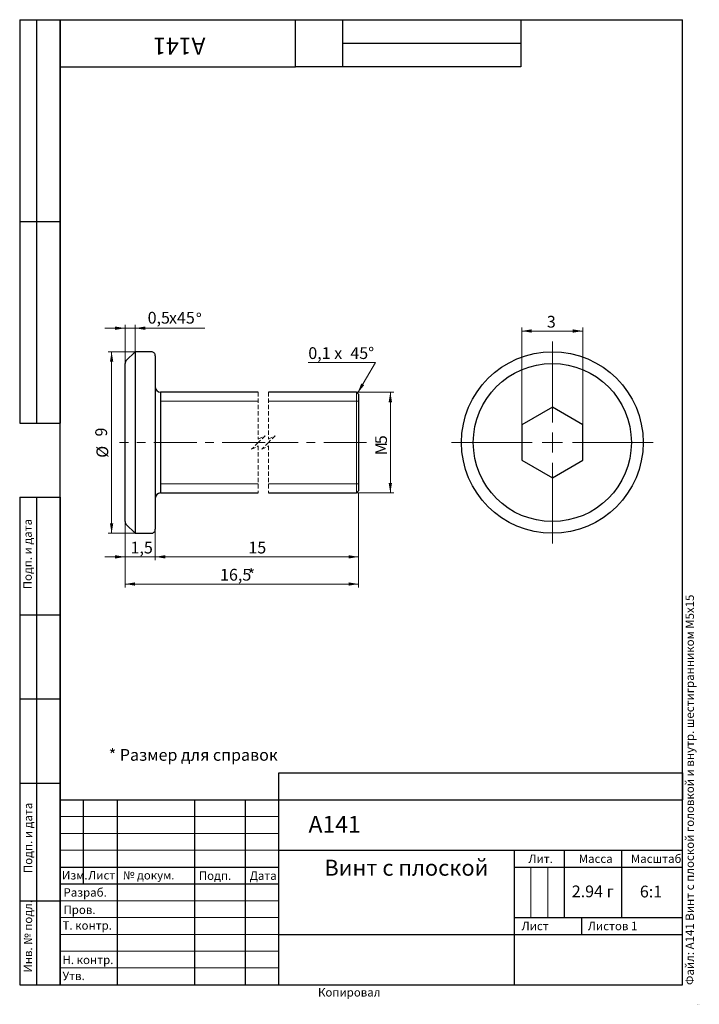
# Model space of a CAD drawing. Units: millimetres. Extents: x 8 to 210, y -1 to 292.
import ezdxf

# ---------------------------------------------------------------- set-up
doc = ezdxf.new("R2010")
doc.units = ezdxf.units.MM
doc.linetypes.add('CENTERX2', pattern=[20.32, 12.7, -2.54, 2.54, -2.54])
doc.linetypes.add('HIDDEN', pattern=[1.905, 1.27, -0.635])
doc.styles.add('SLDTEXTSTYLE0', font='TXT', dxfattribs={"width": 0.7, "bigfont": 'bigfont'})
doc.styles.add('SLDTEXTSTYLE1', font='TXT', dxfattribs={"width": 0.7})
doc.dimstyles.new('SLDDIMSTYLE0', dxfattribs={"dimtxt": 3.5, "dimasz": 3, "dimexe": 0, "dimexo": 0.0625, "dimgap": 0.875, "dimtad": 2, "dimdec": 1, "dimlfac": 0.166667, "dimrnd": 1e-09, "dimzin": 12, "dimdsep": 46, "dimtxsty": 'SLDTEXTSTYLE1', "dimsah": 1, "dimcen": 0.09, "dimadec": 0, "dimazin": 3, "dimtfac": 1, "dimtdec": 1, "dimtofl": 0, "dimtmove": 0, "dimatfit": 3, "dimfxl": 0, "dimfrac": 2, "dimtolj": 1, "dimtzin": 12, "dimarcsym": 0})
doc.dimstyles.new('SLDDIMSTYLE1', dxfattribs={"dimtxt": 3.5, "dimasz": 3, "dimexe": 0, "dimexo": 0.0625, "dimgap": 0.875, "dimtad": 2, "dimdec": 1, "dimlfac": 0.166667, "dimrnd": 1e-09, "dimdsep": 46, "dimtxsty": 'SLDTEXTSTYLE1', "dimsah": 1, "dimcen": 0.09, "dimadec": 0, "dimazin": 2, "dimtfac": 1, "dimtdec": 1, "dimtmove": 0, "dimatfit": 0, "dimfxl": 0, "dimfrac": 2, "dimtolj": 1, "dimtzin": 12, "dimarcsym": 0})
doc.dimstyles.new('SLDDIMSTYLE2', dxfattribs={"dimtxt": 3.5, "dimasz": 3, "dimexe": 0, "dimexo": 0.0625, "dimgap": 0.875, "dimtad": 2, "dimdec": 1, "dimlfac": 0.166667, "dimrnd": 1e-09, "dimzin": 12, "dimdsep": 46, "dimtxsty": 'SLDTEXTSTYLE1', "dimsah": 1, "dimcen": 0.09, "dimadec": 0, "dimazin": 3, "dimtfac": 1, "dimtdec": 1, "dimtmove": 0, "dimatfit": 0, "dimfxl": 0, "dimfrac": 2, "dimtolj": 1, "dimtzin": 12, "dimarcsym": 0})

# ---------------------------------------------------------------- blocks, each defined once
blk = doc.blocks.new('SW_NOTE_0')
at = {"color": 0, "linetype": 'Continuous', "lineweight": 0, "insert": (23.74, 6.12), "char_height": 4.7625, "attachment_point": 2, "style": 'SLDTEXTSTYLE0'}
blk.add_mtext('Винт с плоской', dxfattribs=at)
blk = doc.blocks.new('_D')
at = {"color": 7, "linetype": 'Continuous', "lineweight": 0}
for p, q in [((108.76, 151.26), (108.76, 131.26)), ((48.32, 140.46), (48.32, 131.26)), ((108.76, 132.26), (48.32, 132.26))]:
    blk.add_line(p, q, dxfattribs=at)
at = {"color": 7, "linetype": 'Continuous', "lineweight": 18}
for points in [[(48.32, 132.26), (51.32, 131.76), (51.32, 132.76)], [(108.76, 132.26), (105.76, 132.76), (105.76, 131.76)]]:
    blk.add_solid(points, dxfattribs=at)
at = {"color": 7, "linetype": 'Continuous', "lineweight": 18, "insert": (75.99, 136.77), "char_height": 3.5, "attachment_point": 1, "style": 'SLDTEXTSTYLE1'}
blk.add_mtext('15', dxfattribs=at)
blk = doc.blocks.new('_D_1')
at = {"color": 7, "linetype": 'Continuous', "lineweight": 0}
for p, q in [((108.76, 151.26), (108.76, 123.18)), ((39.32, 142.76), (39.32, 123.18)), ((39.32, 124.18), (108.76, 124.18))]:
    blk.add_line(p, q, dxfattribs=at)
at = {"color": 7, "linetype": 'Continuous', "lineweight": 18}
for points in [[(39.32, 124.18), (42.32, 123.68), (42.32, 124.68)], [(108.76, 124.18), (105.76, 124.68), (105.76, 123.68)]]:
    blk.add_solid(points, dxfattribs=at)
at = {"color": 7, "linetype": 'Continuous', "lineweight": 18, "char_height": 3.5, "attachment_point": 1, "style": 'SLDTEXTSTYLE1'}
for s, insert in [('*', (75.73, 128.69)), ('16,5', (67.57, 128.69))]:
    blk.add_mtext(s, dxfattribs=dict(at, insert=insert))
blk = doc.blocks.new('_D_2')
at = {"color": 7, "linetype": 'Continuous', "lineweight": 0}
for p, q in [((108.16, 181.26), (119.19, 181.26)), ((118.19, 151.26), (118.19, 181.26)), ((108.16, 151.26), (119.19, 151.26))]:
    blk.add_line(p, q, dxfattribs=at)
at = {"color": 7, "linetype": 'Continuous', "lineweight": 18}
for points in [[(118.19, 181.26), (117.69, 178.26), (118.69, 178.26)], [(118.19, 151.26), (118.69, 154.26), (117.69, 154.26)]]:
    blk.add_solid(points, dxfattribs=at)
at = {"color": 7, "linetype": 'Continuous', "lineweight": 18, "char_height": 3.5, "attachment_point": 1, "rotation": 90, "style": 'SLDTEXTSTYLE1'}
for s, insert in [('5', (113.68, 165.77)), ('M', (113.68, 162.51))]:
    blk.add_mtext(s, dxfattribs=dict(at, insert=insert))
blk = doc.blocks.new('_D_3')
at = {"color": 7, "linetype": 'Continuous', "lineweight": 0}
for p, q in [((42.32, 193.26), (34.33, 193.26)), ((35.33, 139.26), (35.33, 193.26)), ((42.32, 139.26), (34.33, 139.26))]:
    blk.add_line(p, q, dxfattribs=at)
at = {"color": 7, "linetype": 'Continuous', "lineweight": 18}
for points in [[(35.33, 193.26), (34.83, 190.26), (35.83, 190.26)], [(35.33, 139.26), (35.83, 142.26), (34.83, 142.26)]]:
    blk.add_solid(points, dxfattribs=at)
at = {"color": 7, "linetype": 'Continuous', "lineweight": 18, "char_height": 3.5, "attachment_point": 1, "rotation": 90, "style": 'SLDTEXTSTYLE1'}
for s, insert in [('9', (30.47, 168.04)), ('%%c', (30.82, 161.72))]:
    blk.add_mtext(s, dxfattribs=dict(at, insert=insert))
blk = doc.blocks.new('_D_4')
at = {"color": 7, "linetype": 'Continuous', "lineweight": 0}
for p, q in [((39.32, 200.26), (33.32, 200.26)), ((39.32, 189.76), (39.32, 201.26)), ((39.32, 200.26), (42.32, 200.26)), ((42.32, 193.26), (42.32, 201.26)), ((42.32, 200.26), (63.01, 200.26))]:
    blk.add_line(p, q, dxfattribs=at)
at = {"color": 7, "linetype": 'Continuous', "lineweight": 18}
for points in [[(39.32, 200.26), (36.32, 200.76), (36.32, 199.76)], [(42.32, 200.26), (45.32, 199.76), (45.32, 200.76)]]:
    blk.add_solid(points, dxfattribs=at)
at = {"color": 7, "linetype": 'Continuous', "lineweight": 18, "char_height": 3.5, "attachment_point": 1}
for s, insert, style in [('0,5', (46.03, 205.12), 'SLDTEXTSTYLE1'), ('х45', (52.38, 205.12), 'SLDTEXTSTYLE0'), ('%%d', (60.35, 204.77), 'SLDTEXTSTYLE1')]:
    blk.add_mtext(s, dxfattribs=dict(at, insert=insert, style=style))
blk = doc.blocks.new('_D_5')
at = {"color": 7, "linetype": 'Continuous', "lineweight": 0}
for p, q in [((39.32, 142.76), (39.32, 131.26)), ((48.32, 140.46), (48.32, 131.26)), ((39.32, 132.26), (33.32, 132.26)), ((39.32, 132.26), (48.32, 132.26)), ((48.32, 132.26), (54.32, 132.26))]:
    blk.add_line(p, q, dxfattribs=at)
at = {"color": 7, "linetype": 'Continuous', "lineweight": 18}
for points in [[(39.32, 132.26), (36.32, 132.76), (36.32, 131.76)], [(48.32, 132.26), (51.32, 131.76), (51.32, 132.76)]]:
    blk.add_solid(points, dxfattribs=at)
at = {"color": 7, "linetype": 'Continuous', "lineweight": 18, "insert": (40.95, 136.77), "char_height": 3.5, "attachment_point": 1, "style": 'SLDTEXTSTYLE1'}
blk.add_mtext('1,5', dxfattribs=at)
blk = doc.blocks.new('SW_CHAMFER_DIMENSION_0')
at = {"color": 0, "linetype": 'Continuous', "lineweight": 0}
for p, q in [((19.94, 0), (0, 0)), ((14.66, -9.13), (19.94, 0))]:
    blk.add_line(p, q, dxfattribs=at)
at = {"color": 0, "linetype": 'Continuous', "lineweight": 18}
blk.add_solid([(14.66, -9.13), (16.6, -6.78), (15.73, -6.28)], dxfattribs=at)
at = {"color": 0, "linetype": 'Continuous', "lineweight": 18, "char_height": 3.5, "attachment_point": 1, "style": 'SLDTEXTSTYLE1'}
for s, insert in [('0,1', (0, 4.51)), ('x', (7.7, 4.51)), ('45°', (12.5, 4.51))]:
    blk.add_mtext(s, dxfattribs=dict(at, insert=insert))
blk = doc.blocks.new('_D_6')
at = {"color": 7, "linetype": 'Continuous', "lineweight": 0}
for p, q in [((157.25, 171.51), (157.25, 200.42)), ((157.25, 199.42), (175.44, 199.42)), ((175.44, 171.51), (175.44, 200.42))]:
    blk.add_line(p, q, dxfattribs=at)
at = {"color": 7, "linetype": 'Continuous', "lineweight": 18}
for points in [[(157.25, 199.42), (160.25, 198.92), (160.25, 199.92)], [(175.44, 199.42), (172.44, 199.92), (172.44, 198.92)]]:
    blk.add_solid(points, dxfattribs=at)
at = {"color": 7, "linetype": 'Continuous', "lineweight": 18, "insert": (164.72, 203.93), "char_height": 3.5, "attachment_point": 1, "style": 'SLDTEXTSTYLE1'}
blk.add_mtext('3', dxfattribs=at)
blk = doc.blocks.new('SW_CENTERMARKSYMBOL_0')
at = {"color": 0, "linetype": 'Continuous', "lineweight": 18}
for p, q in [((0, 6), (0, 30)), ((0, 0), (0, 3)), ((0, 0), (-3, 0)), ((0, 0), (0, -3)), ((0, 0), (3, 0)), ((6, 0), (30, 0)), ((-6, 0), (-30, 0)), ((0, -6), (0, -30))]:
    blk.add_line(p, q, dxfattribs=at)

msp = doc.modelspace()

# ---------------------------------------------------------------- linework, layer by layer
at = {"color": 7, "linetype": 'Continuous', "lineweight": 25}
for p, q in [((8, 292), (20, 292)), ((8, 292), (8, 172)), ((13, 292), (13, 172)), ((20, 5), (20, 292)), ((20, 292), (205, 292)), ((20, 278), (20, 292)), ((20, 292), (90, 292)), ((20, 292), (20, 172)), ((90, 278), (90, 292)), ((90, 292), (157, 292)), ((104, 292), (104, 278)), ((157, 292), (157, 278)), ((205, 5), (205, 292)), ((104, 285), (157, 285)), ((20, 278), (90, 278)), ((157, 278), (90, 278)), ((8, 232), (20, 232)), ((42.32, 193.26), (39.68, 190.61)), ((47.12, 193.26), (42.32, 193.26)), ((42.32, 193.26), (42.32, 166.26)), ((48.32, 192.06), (48.32, 166.26)), ((39.32, 166.26), (39.32, 189.76)), ((78.94, 181.26), (49.82, 181.26)), ((108.16, 181.26), (81.94, 181.26)), ((108.76, 180.66), (108.16, 181.26)), ((108.76, 180.66), (108.76, 151.86)), ((108.76, 180.66), (108.76, 180.66)), ((166.35, 176.76), (157.25, 171.51)), ((175.44, 171.51), (166.35, 176.76)), ((8, 172), (20, 172)), ((157.25, 171.51), (157.25, 161.01)), ((175.44, 161.01), (175.44, 171.51)), ((39.32, 142.76), (39.32, 166.26)), ((42.32, 166.26), (42.32, 139.26)), ((48.32, 166.26), (48.32, 140.46)), ((157.25, 161.01), (166.35, 155.76)), ((166.35, 155.76), (175.44, 161.01)), ((8, 150), (20, 150)), ((8, 150), (8, 5)), ((13, 150), (13, 5)), ((20, 150), (20, 5)), ((49.82, 151.26), (78.94, 151.26)), ((81.94, 151.26), (108.16, 151.26)), ((108.16, 151.26), (108.76, 151.86)), ((39.68, 141.91), (42.32, 139.26)), ((42.32, 139.26), (47.12, 139.26)), ((8, 115), (20, 115)), ((8, 90), (20, 90)), ((85, 60), (85, 68)), ((85, 68), (205, 68)), ((205, 68), (205, 60)), ((8, 65), (20, 65)), ((20, 5), (20, 60)), ((20, 60), (205, 60)), ((27, 35), (27, 60)), ((37, 60), (37, 5)), ((60, 60), (60, 5)), ((75, 60), (75, 5)), ((85, 5), (85, 60)), ((205, 5), (205, 60)), ((85, 45), (205, 45)), ((155, 45), (155, 5)), ((170, 25), (170, 45)), ((187, 25), (187, 45)), ((20, 40), (85, 40)), ((155, 40), (205, 40)), ((20, 35), (85, 35)), ((8, 30), (20, 30)), ((155, 25), (205, 25)), ((175, 25), (175, 20)), ((85, 20), (205, 20)), ((8, 5), (20, 5)), ((20, 5), (205, 5)), ((20, 5), (205, 5))]:
    msp.add_line(p, q, dxfattribs=at)
at = {"color": 8, "linetype": 'Continuous', "lineweight": 25}
for p, q in [((49.82, 181.26), (49.82, 166.26)), ((49.82, 166.26), (49.82, 151.26))]:
    msp.add_line(p, q, dxfattribs=at)
at = {"color": 7, "linetype": 'HIDDEN', "lineweight": 18}
for p, q in [((78.94, 181.26), (78.94, 167.26)), ((81.94, 181.26), (81.94, 167.26)), ((78.94, 167.26), (80.94, 168.26)), ((80.94, 168.26), (78.94, 166.26)), ((81.94, 167.26), (83.94, 168.26)), ((83.94, 168.26), (81.94, 166.26)), ((78.94, 166.26), (76.94, 164.26)), ((76.94, 164.26), (78.94, 165.26)), ((78.94, 165.26), (78.94, 151.26)), ((81.94, 166.26), (79.94, 164.26)), ((79.94, 164.26), (81.94, 165.26)), ((81.94, 165.26), (81.94, 151.26))]:
    msp.add_line(p, q, dxfattribs=at)
at = {"color": 7, "linetype": 'Continuous', "lineweight": 18}
for p, q in [((108.16, 151.26), (108.16, 181.26)), ((78.94, 178.59), (49.82, 178.59)), ((108.76, 178.59), (81.94, 178.59)), ((49.82, 153.93), (78.94, 153.93)), ((81.94, 153.93), (108.76, 153.93)), ((20, 55), (85, 55)), ((20, 50), (85, 50)), ((20, 45), (85, 45)), ((160, 40), (160, 25)), ((165, 40), (165, 25)), ((20, 30), (85, 30)), ((20, 25), (85, 25)), ((20, 20), (85, 20)), ((20, 15), (85, 15)), ((20, 10), (85, 10))]:
    msp.add_line(p, q, dxfattribs=at)
at = {"color": 7, "linetype": 'CENTERX2', "lineweight": 18}
for p, q in [((80.94, 166.26), (37.68, 166.26)), ((111.07, 166.26), (81.94, 166.26))]:
    msp.add_line(p, q, dxfattribs=at)
at = {"color": 7, "linetype": 'Continuous', "lineweight": 18, "flags": 128}
msp.add_lwpolyline([(108.76, 180.66), (108.76, 180.56), (108.76, 180.34), (108.76, 180), (108.76, 179.53), (108.76, 178.95), (108.76, 178.26), (108.76, 177.46), (108.76, 176.56), (108.76, 175.57), (108.76, 174.5), (108.76, 173.36), (108.76, 172.16), (108.76, 170.9), (108.76, 169.61), (108.76, 168.28), (108.76, 166.94), (108.76, 165.59), (108.76, 164.24), (108.76, 162.92), (108.76, 161.62), (108.76, 160.36), (108.76, 159.16), (108.76, 158.02), (108.76, 156.95), (108.76, 155.96), (108.76, 155.06), (108.76, 154.26), (108.76, 153.57), (108.76, 152.99), (108.76, 152.52), (108.76, 152.18), (108.76, 151.96), (108.76, 151.86), (108.76, 151.86)], dxfattribs=at)
at = {"color": 7, "linetype": 'Continuous', "lineweight": 25}
for radius in [27, 23.5]:
    msp.add_circle((166.35, 166.26), radius, dxfattribs=at)
for centre, radius, start, end in [((47.12, 192.06), 1.2, 359.9998, 90.0002), ((40.52, 189.76), 1.2, 135.0004, 179.9998), ((49.82, 182.76), 1.5, 180, 270), ((49.82, 149.76), 1.5, 90, 180), ((40.52, 142.76), 1.2, 180.0002, 224.9996), ((47.12, 140.46), 1.2, 269.9998, 0.0002)]:
    msp.add_arc(centre, radius, start, end, dxfattribs=at)

# ---------------------------------------------------------------- block references
at = {"color": 7, "linetype": 'Continuous', "lineweight": 18}
for name, p in [('SW_CENTERMARKSYMBOL_0', (166.35, 166.26)), ('SW_CHAMFER_DIMENSION_0', (93.8, 190.09))]:
    msp.add_blockref(name, p, dxfattribs=at)
at = {"color": 7, "linetype": 'Continuous', "lineweight": 0}
msp.add_blockref('SW_NOTE_0', (99.22, 36.08), dxfattribs=at)

# ---------------------------------------------------------------- texts
for s, insert, char_height, attachment_point, rotation, style in [('A141', (55.46, 281.64), 5, 2, 180, 'SLDTEXTSTYLE1'), ('Подп. и дата', (9.1, 122.62), 2.5, 1, 90, 'SLDTEXTSTYLE0'), ('Файл: A141 Винт с плоской головкой и внутр. шестигранником M5х15', (205.94, 4.94), 2.5, 1, 90, 'SLDTEXTSTYLE0'), ('Подп. и дата', (9.22, 38.23), 2.5, 1, 90, 'SLDTEXTSTYLE0'), ('Инв. № подл.', (9.2, 8.61), 2.5, 1, 90, 'SLDTEXTSTYLE0')]:
    msp.add_mtext(s, dxfattribs=dict(at, insert=insert, char_height=char_height, attachment_point=attachment_point, rotation=rotation, style=style))
for s, insert, char_height, attachment_point, style in [('* Размер для справок', (34.47, 75.12), 3.5, 1, 'SLDTEXTSTYLE0'), ('A141', (101.62, 55.22), 5, 2, 'SLDTEXTSTYLE1'), ('Масштаб', (189.71, 43.74), 2.5, 1, 'SLDTEXTSTYLE0'), ('Лит.', (159.24, 43.74), 2.5, 1, 'SLDTEXTSTYLE0'), ('Масса', (174.2, 43.74), 2.5, 1, 'SLDTEXTSTYLE0'), ('Изм.', (20.56, 38.82), 2.5, 1, 'SLDTEXTSTYLE0'), ('Лист', (28.36, 38.82), 2.5, 1, 'SLDTEXTSTYLE0'), ('№ докум.', (38.71, 38.82), 2.5, 1, 'SLDTEXTSTYLE0'), ('Подп.', (61.26, 38.7), 2.5, 1, 'SLDTEXTSTYLE0'), ('Дата', (76.38, 38.7), 2.5, 1, 'SLDTEXTSTYLE0'), ('Разраб.', (21.02, 33.71), 2.5, 1, 'SLDTEXTSTYLE0'), ('2.94 г', (178.4, 34.53), 3.5, 2, 'SLDTEXTSTYLE0'), ('6:1', (195.69, 34.48), 3.5, 2, 'SLDTEXTSTYLE1'), ('Пров.', (21.02, 28.56), 2.5, 1, 'SLDTEXTSTYLE0'), ('Т. контр.', (20.74, 23.9), 2.5, 1, 'SLDTEXTSTYLE0'), ('Лист', (157.21, 23.73), 2.5, 1, 'SLDTEXTSTYLE0'), ('Листов 1', (176.92, 23.73), 2.5, 1, 'SLDTEXTSTYLE0'), ('Н. контр.', (20.74, 13.67), 2.5, 1, 'SLDTEXTSTYLE0'), ('Утв.', (20.74, 8.89), 2.5, 1, 'SLDTEXTSTYLE0'), ('Копировал', (96.68, 4.01), 2.5, 1, 'SLDTEXTSTYLE0'), ('Версия 3', (209.46, -0.67), 0.1, 1, 'SLDTEXTSTYLE0')]:
    msp.add_mtext(s, dxfattribs=dict(at, insert=insert, char_height=char_height, attachment_point=attachment_point, style=style))

# ---------------------------------------------------------------- dimensions: what is measured, and where the dimension line sits
at = {"color": 7, "linetype": 'Continuous', "lineweight": 18}
for base, p1, p2, angle, text, dimstyle, picture, middle in [((42.32, 200.26), (39.32, 189.76), (42.32, 193.26), 0, '<>х45%%d', 'SLDDIMSTYLE1', '_D_4', (54.52, 200.26)), ((35.33, 193.26), (42.32, 139.26), (42.32, 193.26), 90, '%%c<>', 'SLDDIMSTYLE0', '_D_3', (35.33, 166.15)), ((118.19, 181.26), (108.16, 151.26), (108.16, 181.26), 90, 'M<>', 'SLDDIMSTYLE0', '_D_2', (118.19, 165.41)), ((108.76, 124.18), (39.32, 142.76), (108.76, 151.26), 0, '16,5*', 'SLDDIMSTYLE0', '_D_1', (73.1, 124.18)), ((48.32, 132.26), (108.76, 151.26), (48.32, 140.46), 0, '15', 'SLDDIMSTYLE0', '_D', (78.17, 132.26))]:
    dim = msp.add_linear_dim(base=base, p1=p1, p2=p2, angle=angle, text=text, dimstyle=dimstyle, dxfattribs=at)
    dim.commit()
    dim.dimension.update_dxf_attribs({"geometry": picture, "text_midpoint": middle, "dimtype": 160})
for base, p1, p2, dimstyle, picture, middle in [((175.44, 199.42), (157.25, 171.51), (175.44, 171.51), 'SLDDIMSTYLE0', '_D_6', (165.99, 199.42)), ((48.32, 132.26), (39.32, 142.76), (48.32, 140.46), 'SLDDIMSTYLE2', '_D_5', (43.76, 132.26))]:
    dim = msp.add_linear_dim(base=base, p1=p1, p2=p2, angle=0, dimstyle=dimstyle, dxfattribs=at)
    dim.commit()
    dim.dimension.update_dxf_attribs({"geometry": picture, "text_midpoint": middle, "dimtype": 160})

doc.saveas('drawing.dxf')
